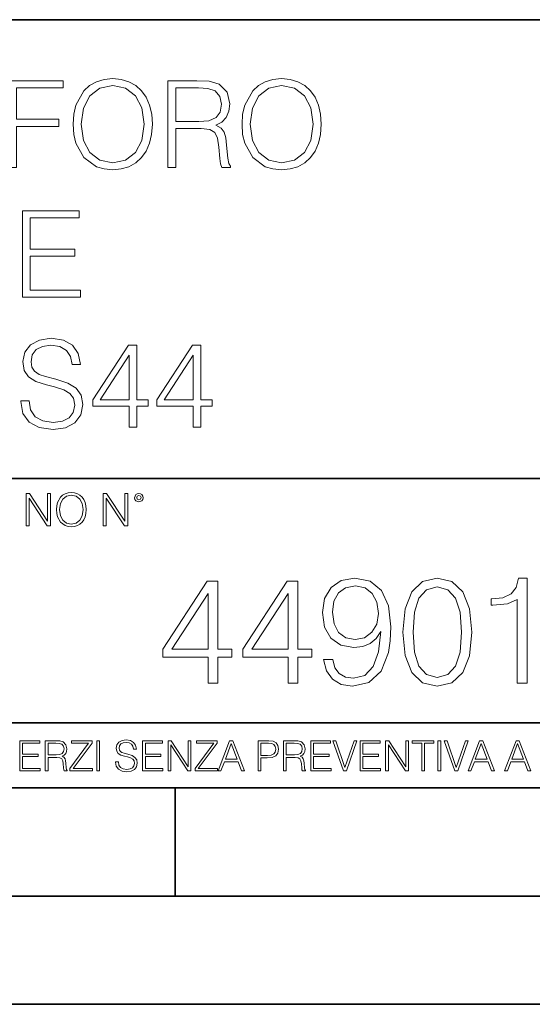
# Model space of a CAD drawing. Extents: x 0 to 420, y 0 to 297.
# Drawn here: x 355 to 378, y 0 to 46 of the extents above; entities that cross this region are included whole.
import ezdxf

# ---------------------------------------------------------------- set-up
doc = ezdxf.new("R2010")
doc.units = 0

msp = doc.modelspace()

# ---------------------------------------------------------------- linework, layer by layer
at = {"color": 7, "lineweight": 35}
for p, q in [((234.999802, 45.500252), (410, 45.500252)), ((254.999802, 24.300249), (410, 24.300249)), ((234.999802, 13.00025), (410, 13.00025)), ((25.000401, 9.99976), (410, 9.99976)), ((234.999802, 10.00025), (410, 10.00025)), ((361.875, 4.99976), (361.875, 9.99976)), ((267.5, 4.99976), (415, 4.99976)), ((0, 0), (420, 0)), ((0, 0), (420, 0))]:
    msp.add_line(p, q, dxfattribs=at)
at = {"color": 7, "lineweight": 18}
for points in [[(357.151215, 40.672085), (357.179016, 40.199203), (357.279175, 39.787521), (357.646362, 39.125492), (358.224915, 38.708244), (358.580994, 38.602543), (358.981537, 38.563599), (359.376526, 38.602543), (359.732574, 38.708244), (360.049683, 38.880707), (360.316711, 39.125492), (360.528137, 39.425907), (360.683899, 39.787521), (360.778473, 40.199203), (360.817413, 40.672085), (360.784027, 41.1394), (360.683899, 41.551083), (360.528137, 41.912697), (360.316711, 42.218678), (360.049683, 42.457897), (359.732574, 42.63036), (359.376526, 42.741627), (358.981537, 42.780567), (358.580994, 42.741627), (358.224915, 42.63036), (357.913391, 42.457897), (357.646362, 42.218678), (357.279175, 41.551083), (357.179016, 41.133835)], [(364.962067, 40.672085), (364.989868, 40.199203), (365.090027, 39.787521), (365.457214, 39.125492), (366.035767, 38.708244), (366.391846, 38.602543), (366.792389, 38.563599), (367.187378, 38.602543), (367.543427, 38.708244), (367.860535, 38.880707), (368.127563, 39.125492), (368.338989, 39.425907), (368.494751, 39.787521), (368.589325, 40.199203), (368.628265, 40.672085), (368.594879, 41.1394), (368.494751, 41.551083), (368.338989, 41.912697), (368.127563, 42.218678), (367.860535, 42.457897), (367.543427, 42.63036), (367.187378, 42.741627), (366.792389, 42.780567), (366.391846, 42.741627), (366.035767, 42.63036), (365.724243, 42.457897), (365.457214, 42.218678), (365.090027, 41.551083), (364.989868, 41.133835)], [(354.163727, 38.674866), (354.530914, 38.674866), (354.530914, 40.571945), (356.494751, 40.571945), (356.494751, 40.900177), (354.530914, 40.900177), (354.530914, 42.346634), (356.695038, 42.346634), (356.695038, 42.674866), (354.163727, 42.674866)], [(357.52951, 40.672085), (357.635223, 41.417564), (357.930084, 41.979454), (358.391815, 42.329941), (358.981537, 42.452335), (359.576813, 42.329941), (360.03299, 41.979454), (360.333405, 41.423126), (360.439117, 40.672085), (360.333405, 39.915478), (360.03299, 39.35915), (359.576813, 39.008663), (358.981537, 38.891834), (358.386261, 39.008663), (357.930084, 39.35915), (357.629639, 39.915478)], [(361.535095, 38.674866), (361.902252, 38.674866), (361.902252, 40.466244), (363.070557, 40.466244), (363.465546, 40.427299), (363.704773, 40.293781), (363.827148, 40.032307), (363.888367, 39.615059), (363.932861, 39.086548), (363.966248, 38.836201), (364.021881, 38.674866), (364.427979, 38.674866), (364.427979, 38.730499), (364.344543, 38.858456), (364.300049, 39.097675), (364.249969, 39.698509), (364.211029, 40.037868), (364.138702, 40.299343), (363.994049, 40.494061), (363.749268, 40.627579), (364.021881, 40.772224), (364.227722, 40.983627), (364.350098, 41.267357), (364.394592, 41.612278), (364.266663, 42.146355), (363.905029, 42.513531), (363.437714, 42.652611), (362.87027, 42.674866), (361.535095, 42.674866)], [(361.902252, 40.794476), (361.902252, 42.346634), (362.942596, 42.346634), (363.376526, 42.324379), (363.715881, 42.20755), (363.932861, 41.951637), (364.016296, 41.601151), (363.949554, 41.228413), (363.760406, 40.978065), (363.432159, 40.83342), (362.964844, 40.794476)], [(365.340363, 40.672085), (365.446075, 41.417564), (365.740936, 41.979454), (366.202667, 42.329941), (366.792389, 42.452335), (367.387665, 42.329941), (367.843842, 41.979454), (368.144257, 41.423126), (368.249969, 40.672085), (368.144257, 39.915478), (367.843842, 39.35915), (367.387665, 39.008663), (366.792389, 38.891834), (366.197113, 39.008663), (365.740936, 39.35915), (365.440491, 39.915478)], [(354.803497, 32.674866), (357.49057, 32.674866), (357.49057, 33.003098), (355.170685, 33.003098), (355.170685, 34.566383), (357.229095, 34.566383), (357.229095, 34.894615), (355.170685, 34.894615), (355.170685, 36.346634), (357.423828, 36.346634), (357.423828, 36.674866), (354.803497, 36.674866)], [(354.733948, 27.887661), (354.733948, 27.859844), (354.828522, 27.303516), (355.117828, 26.897396), (355.585144, 26.652613), (356.224915, 26.563601), (356.797943, 26.647049), (357.231873, 26.875143), (357.504456, 27.236757), (357.604614, 27.720762), (357.526733, 28.149136), (357.298645, 28.471806), (356.90921, 28.711027), (356.347321, 28.894615), (355.880005, 29.011444), (355.574005, 29.111584), (355.368164, 29.250666), (355.245789, 29.439817), (355.206848, 29.695728), (355.262451, 30.012835), (355.440491, 30.252056), (355.729797, 30.396702), (356.124786, 30.452335), (356.536469, 30.391138), (356.847992, 30.218678), (357.03717, 29.940512), (357.109467, 29.56221), (357.487793, 29.56221), (357.387634, 30.074032), (357.120605, 30.457897), (356.703369, 30.697119), (356.141479, 30.780567), (355.590698, 30.697119), (355.179016, 30.48015), (354.917542, 30.140791), (354.828522, 29.706854), (354.895294, 29.284046), (355.095581, 28.989191), (355.434937, 28.777786), (355.918945, 28.622015), (356.297241, 28.527439), (356.714478, 28.393921), (357.003784, 28.232584), (357.170685, 28.00449), (357.226318, 27.68182), (357.159546, 27.353586), (356.964844, 27.103239), (356.65329, 26.941904), (356.230469, 26.891834), (355.752045, 26.958593), (355.40155, 27.153309), (355.18457, 27.464851), (355.112244, 27.887661)], [(359.735352, 26.674866), (360.102539, 26.674866), (360.102539, 27.637314), (360.614349, 27.637314), (360.614349, 27.932167), (360.102539, 27.932167), (360.102539, 30.452335), (359.70752, 30.452335), (358.060791, 27.932167), (358.060791, 27.637314), (359.735352, 27.637314)], [(362.695007, 26.674866), (363.062195, 26.674866), (363.062195, 27.637314), (363.574005, 27.637314), (363.574005, 27.932167), (363.062195, 27.932167), (363.062195, 30.452335), (362.667206, 30.452335), (361.020477, 27.932167), (361.020477, 27.637314), (362.695007, 27.637314)], [(359.735352, 27.932167), (358.394592, 27.932167), (359.735352, 29.990582)], [(362.695007, 27.932167), (361.354248, 27.932167), (362.695007, 29.990582)], [(354.977448, 22.109638), (355.115143, 22.109638), (355.115143, 23.396843), (355.957977, 22.109638), (356.110291, 22.109638), (356.110291, 23.609638), (355.972595, 23.609638), (355.972595, 22.322433), (355.129761, 23.609638), (354.977448, 23.609638)], [(356.3815, 22.858595), (356.391937, 22.681265), (356.429474, 22.526884), (356.567169, 22.278624), (356.784149, 22.122156), (356.917664, 22.082518), (357.067871, 22.067913), (357.215973, 22.082518), (357.349518, 22.122156), (357.468414, 22.186829), (357.568573, 22.278624), (357.647827, 22.391279), (357.706238, 22.526884), (357.74173, 22.681265), (357.756317, 22.858595), (357.743805, 23.033838), (357.706238, 23.188219), (357.647827, 23.323824), (357.568573, 23.438568), (357.468414, 23.528275), (357.349518, 23.592949), (357.215973, 23.634672), (357.067871, 23.649277), (356.917664, 23.634672), (356.784149, 23.592949), (356.667297, 23.528275), (356.567169, 23.438568), (356.429474, 23.188219), (356.391937, 23.031752)], [(356.523346, 22.858595), (356.562988, 23.138149), (356.673553, 23.34886), (356.84671, 23.480291), (357.067871, 23.52619), (357.291077, 23.480291), (357.462158, 23.34886), (357.574829, 23.140236), (357.614441, 22.858595), (357.574829, 22.574867), (357.462158, 22.366245), (357.291077, 22.234812), (357.067871, 22.191002), (356.844635, 22.234812), (356.673553, 22.366245), (356.560913, 22.574867)], [(358.546997, 22.109638), (358.684692, 22.109638), (358.684692, 23.396843), (359.527527, 22.109638), (359.67981, 22.109638), (359.67981, 23.609638), (359.542145, 23.609638), (359.542145, 22.322433), (358.69931, 23.609638), (358.546997, 23.609638)], [(359.994843, 23.411446), (360.00946, 23.334255), (360.051178, 23.271669), (360.190948, 23.21534), (360.330719, 23.271669), (360.372467, 23.334255), (360.38913, 23.411446), (360.372467, 23.486551), (360.330719, 23.551224), (360.266052, 23.592949), (360.190948, 23.609638), (360.11377, 23.592949), (360.051178, 23.551224)], [(360.09082, 23.413532), (360.120026, 23.484465), (360.190948, 23.515759), (360.259796, 23.484465), (360.291077, 23.413532), (360.261871, 23.3426), (360.190948, 23.313393), (360.11792, 23.340515)], [(369.155701, 15.930079), (368.731476, 15.930079), (368.863617, 15.408522), (369.141785, 15.019093), (369.545105, 14.782653), (370.073639, 14.699203), (370.831635, 14.873056), (371.38797, 15.387659), (371.728699, 16.249968), (371.812164, 16.799343), (371.846924, 17.439119), (371.735657, 18.412695), (371.415771, 19.122013), (370.887268, 19.553167), (370.177948, 19.699203), (369.552063, 19.580984), (369.079193, 19.268049), (368.780182, 18.760399), (368.675842, 18.106714), (368.773224, 17.425211), (369.072235, 16.917562), (369.531219, 16.597673), (370.13623, 16.486408), (370.539551, 16.528133), (370.88031, 16.674168), (371.158478, 16.903654), (371.374054, 17.223543), (371.269745, 16.284739), (371.026337, 15.610191), (370.636902, 15.199899), (370.108398, 15.067771), (369.739838, 15.123404), (369.454712, 15.290302), (369.26001, 15.554558)], [(372.396301, 17.202681), (372.50061, 16.11784), (372.80658, 15.332026), (373.307281, 14.859148), (373.9888, 14.699203), (374.66333, 14.852194), (375.17099, 15.332026), (375.476959, 16.110886), (375.588226, 17.195726), (375.476959, 18.273613), (375.17099, 19.059425), (374.66333, 19.532305), (373.9888, 19.699203), (373.307281, 19.539259), (372.80658, 19.06638), (372.50061, 18.280567)], [(377.688385, 14.838285), (378.147339, 14.838285), (378.147339, 19.699203), (377.744019, 19.699203), (377.639709, 19.261095), (377.410217, 18.962069), (377.02774, 18.788216), (376.513123, 18.739536), (376.485321, 18.739536), (376.485321, 18.44051), (376.554871, 18.44051), (377.236359, 18.503098), (377.688385, 18.711721)], [(363.390747, 14.838285), (363.849701, 14.838285), (363.849701, 16.041346), (364.489502, 16.041346), (364.489502, 16.409912), (363.849701, 16.409912), (363.849701, 19.560122), (363.355957, 19.560122), (361.297546, 16.409912), (361.297546, 16.041346), (363.390747, 16.041346)], [(367.090332, 14.838285), (367.549286, 14.838285), (367.549286, 16.041346), (368.189056, 16.041346), (368.189056, 16.409912), (367.549286, 16.409912), (367.549286, 19.560122), (367.055542, 19.560122), (364.997131, 16.409912), (364.997131, 16.041346), (367.090332, 16.041346)], [(369.148743, 18.127577), (369.211334, 18.635225), (369.419952, 19.0177), (369.746796, 19.247187), (370.212708, 19.330635), (370.650818, 19.240232), (370.984619, 18.982931), (371.200195, 18.579594), (371.276703, 18.058035), (371.193237, 17.571247), (370.970703, 17.195726), (370.629974, 16.938425), (370.198792, 16.854975), (369.753754, 16.938425), (369.419952, 17.181818), (369.218262, 17.578201)], [(372.869171, 17.202681), (372.931763, 18.120623), (373.140381, 18.774307), (373.488098, 19.156784), (373.9888, 19.288912), (374.482544, 19.156784), (374.837189, 18.774307), (375.045807, 18.120623), (375.115356, 17.202681), (375.045807, 16.27083), (374.837189, 15.624099), (374.482544, 15.23467), (373.9888, 15.109495), (373.488098, 15.23467), (373.140381, 15.624099), (372.931763, 16.277784)], [(363.390747, 16.409912), (361.714813, 16.409912), (363.390747, 18.982931)], [(367.090332, 16.409912), (365.414398, 16.409912), (367.090332, 18.982931)], [(354.688049, 10.781829), (355.62851, 10.781829), (355.62851, 10.89671), (354.816559, 10.89671), (354.816559, 11.443859), (355.536987, 11.443859), (355.536987, 11.558742), (354.816559, 11.558742), (354.816559, 12.066947), (355.605133, 12.066947), (355.605133, 12.181828), (354.688049, 12.181828)], [(355.866058, 10.781829), (355.994568, 10.781829), (355.994568, 11.408811), (356.403473, 11.408811), (356.541718, 11.395181), (356.625458, 11.348449), (356.668274, 11.256933), (356.689697, 11.110897), (356.705292, 10.925918), (356.71698, 10.838296), (356.73645, 10.781829), (356.878571, 10.781829), (356.878571, 10.8013), (356.849365, 10.846085), (356.833801, 10.929812), (356.816284, 11.140104), (356.802643, 11.258881), (356.777344, 11.350396), (356.726685, 11.418547), (356.641022, 11.465278), (356.73645, 11.515904), (356.808472, 11.589895), (356.851318, 11.6892), (356.866882, 11.809923), (356.822113, 11.99685), (356.695557, 12.125361), (356.531982, 12.17404), (356.333374, 12.181828), (355.866058, 12.181828)], [(355.994568, 11.523693), (355.994568, 12.066947), (356.358704, 12.066947), (356.510559, 12.059158), (356.629333, 12.018269), (356.705292, 11.928699), (356.734497, 11.806029), (356.711121, 11.67557), (356.644928, 11.587949), (356.530029, 11.537323), (356.366486, 11.523693)], [(357.003204, 10.781829), (358.042969, 10.781829), (358.042969, 10.89671), (357.15509, 10.89671), (358.029358, 12.070842), (358.029358, 12.181828), (357.069397, 12.181828), (357.069397, 12.066947), (357.86969, 12.066947), (357.003204, 10.900605)], [(358.24353, 10.781829), (358.37204, 10.781829), (358.37204, 12.181828), (358.24353, 12.181828)], [(359.113892, 11.206307), (359.113892, 11.196571), (359.147003, 11.001857), (359.24826, 10.859715), (359.411804, 10.77404), (359.635742, 10.742886), (359.836304, 10.772093), (359.988159, 10.851926), (360.083588, 10.978491), (360.118622, 11.147893), (360.09137, 11.297823), (360.011536, 11.410758), (359.875244, 11.494485), (359.678589, 11.558742), (359.515015, 11.599631), (359.407898, 11.63468), (359.335876, 11.683359), (359.29303, 11.749562), (359.279419, 11.83913), (359.298889, 11.950118), (359.361176, 12.033846), (359.462433, 12.084472), (359.600677, 12.103943), (359.744781, 12.082524), (359.853821, 12.022162), (359.920013, 11.924806), (359.945312, 11.792399), (360.077728, 11.792399), (360.042694, 11.971537), (359.949219, 12.10589), (359.803192, 12.189617), (359.606537, 12.218824), (359.413757, 12.189617), (359.269653, 12.113679), (359.178162, 11.994903), (359.147003, 11.843025), (359.170349, 11.695042), (359.240479, 11.591843), (359.359253, 11.517851), (359.528625, 11.463331), (359.661041, 11.430229), (359.807068, 11.383498), (359.908325, 11.32703), (359.966736, 11.247197), (359.986206, 11.134263), (359.96286, 11.019381), (359.894714, 10.931759), (359.785675, 10.875292), (359.637695, 10.857768), (359.470215, 10.881133), (359.347565, 10.949284), (359.271606, 11.058324), (359.246307, 11.206307)], [(360.362, 10.781829), (361.30249, 10.781829), (361.30249, 10.89671), (360.49054, 10.89671), (360.49054, 11.443859), (361.210968, 11.443859), (361.210968, 11.558742), (360.49054, 11.558742), (360.49054, 12.066947), (361.279114, 12.066947), (361.279114, 12.181828), (360.362, 12.181828)], [(361.540039, 10.781829), (361.668549, 10.781829), (361.668549, 11.98322), (362.4552, 10.781829), (362.597351, 10.781829), (362.597351, 12.181828), (362.468842, 12.181828), (362.468842, 10.980438), (361.68219, 12.181828), (361.540039, 12.181828)], [(362.788177, 10.781829), (363.827942, 10.781829), (363.827942, 10.89671), (362.940063, 10.89671), (363.814331, 12.070842), (363.814331, 12.181828), (362.85437, 12.181828), (362.85437, 12.066947), (363.654663, 12.066947), (362.788177, 10.900605)], [(363.853271, 10.781829), (363.98761, 10.781829), (364.147278, 11.210201), (364.778137, 11.210201), (364.935852, 10.781829), (365.070221, 10.781829), (364.538635, 12.181828), (364.384827, 12.181828)], [(364.190125, 11.325084), (364.460754, 12.045528), (364.733368, 11.325084)], [(365.704987, 10.781829), (365.833496, 10.781829), (365.833496, 11.389339), (366.131409, 11.389339), (366.359253, 11.412705), (366.522797, 11.486697), (366.620148, 11.611315), (366.653259, 11.788505), (366.624023, 11.959854), (366.536438, 12.082524), (366.394287, 12.156516), (366.193726, 12.181828), (365.704987, 12.181828)], [(365.833496, 11.504221), (365.833496, 12.066947), (366.187866, 12.066947), (366.335876, 12.049423), (366.439087, 11.998796), (366.49942, 11.913122), (366.520844, 11.790452), (366.495544, 11.656098), (366.425415, 11.568477), (366.304718, 11.517851), (366.133362, 11.504221)], [(366.881073, 10.781829), (367.009583, 10.781829), (367.009583, 11.408811), (367.418488, 11.408811), (367.556732, 11.395181), (367.640442, 11.348449), (367.683289, 11.256933), (367.704712, 11.110897), (367.720276, 10.925918), (367.731995, 10.838296), (367.751465, 10.781829), (367.893585, 10.781829), (367.893585, 10.8013), (367.86438, 10.846085), (367.848816, 10.929812), (367.831299, 11.140104), (367.817627, 11.258881), (367.792328, 11.350396), (367.741699, 11.418547), (367.656036, 11.465278), (367.751465, 11.515904), (367.823486, 11.589895), (367.866333, 11.6892), (367.881897, 11.809923), (367.837097, 11.99685), (367.710571, 12.125361), (367.546997, 12.17404), (367.348389, 12.181828), (366.881073, 12.181828)], [(367.009583, 11.523693), (367.009583, 12.066947), (367.373718, 12.066947), (367.525574, 12.059158), (367.644348, 12.018269), (367.720276, 11.928699), (367.749512, 11.806029), (367.726135, 11.67557), (367.659912, 11.587949), (367.545044, 11.537323), (367.38147, 11.523693)], [(368.140869, 10.781829), (369.08136, 10.781829), (369.08136, 10.89671), (368.269409, 10.89671), (368.269409, 11.443859), (368.989838, 11.443859), (368.989838, 11.558742), (368.269409, 11.558742), (368.269409, 12.066947), (369.057983, 12.066947), (369.057983, 12.181828), (368.140869, 12.181828)], [(369.647949, 10.781829), (369.786224, 10.781829), (370.271057, 12.181828), (370.140594, 12.181828), (369.718079, 10.94539), (369.295532, 12.181828), (369.161194, 12.181828)], [(370.424896, 10.781829), (371.365356, 10.781829), (371.365356, 10.89671), (370.553406, 10.89671), (370.553406, 11.443859), (371.273865, 11.443859), (371.273865, 11.558742), (370.553406, 11.558742), (370.553406, 12.066947), (371.34198, 12.066947), (371.34198, 12.181828), (370.424896, 12.181828)], [(371.602905, 10.781829), (371.731445, 10.781829), (371.731445, 11.98322), (372.518066, 10.781829), (372.660217, 10.781829), (372.660217, 12.181828), (372.531708, 12.181828), (372.531708, 10.980438), (371.745056, 12.181828), (371.602905, 12.181828)], [(373.271606, 10.781829), (373.400146, 10.781829), (373.400146, 12.066947), (373.836304, 12.066947), (373.836304, 12.181828), (372.835449, 12.181828), (372.835449, 12.066947), (373.271606, 12.066947)], [(374.019348, 10.781829), (374.147827, 10.781829), (374.147827, 12.181828), (374.019348, 12.181828)], [(374.80011, 10.781829), (374.938385, 10.781829), (375.423218, 12.181828), (375.292755, 12.181828), (374.870239, 10.94539), (374.447693, 12.181828), (374.313354, 12.181828)], [(375.41156, 10.781829), (375.545898, 10.781829), (375.705566, 11.210201), (376.336426, 11.210201), (376.494141, 10.781829), (376.62851, 10.781829), (376.096924, 12.181828), (375.943115, 12.181828)], [(375.748413, 11.325084), (376.019043, 12.045528), (376.291656, 11.325084)], [(377.097778, 10.781829), (377.232117, 10.781829), (377.391785, 11.210201), (378.022675, 11.210201), (378.180389, 10.781829), (378.314758, 10.781829), (377.783173, 12.181828), (377.629333, 12.181828)], [(377.434631, 11.325084), (377.705292, 12.045528), (377.977905, 11.325084)]]:
    msp.add_lwpolyline(points, close=True, dxfattribs=at)

doc.saveas('drawing.dxf')
